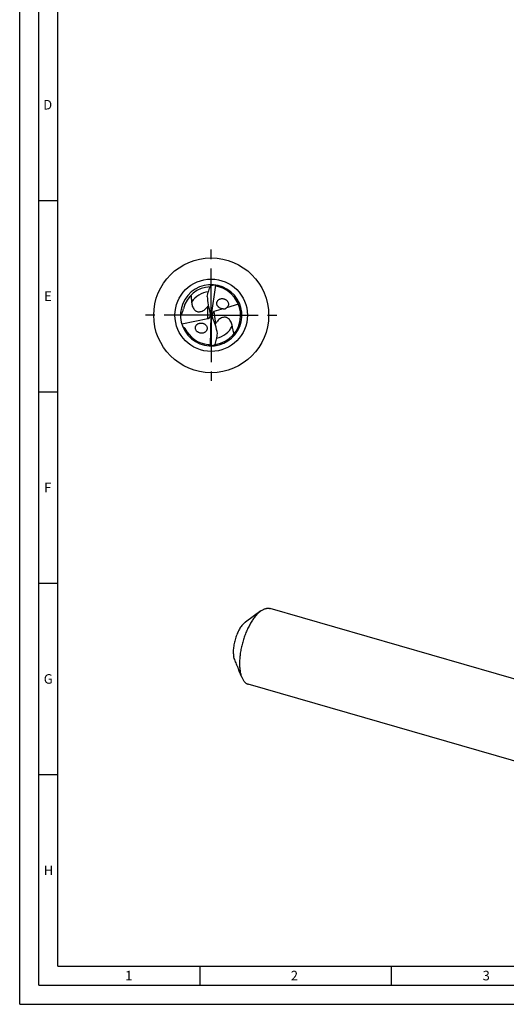
# Model space of a CAD drawing. Units: millimetres. Extents: x 0 to 594, y 0 to 420.
# Drawn here: x 0 to 127, y 0 to 257 of the extents above; entities that cross this region are included whole.
import ezdxf

# ---------------------------------------------------------------- set-up
doc = ezdxf.new("R2010")
doc.units = ezdxf.units.MM
doc.header["$LTSCALE"] = 32.67
doc.linetypes.add('CENTER', pattern=[0.6, 0.375, -0.075, 0.075, -0.075])
for name, color, linetype in [('606160715-000_AXIS', 7, 'CONTINUOUS'), ('606160715-000_CL', 7, 'CONTINUOUS'), ('608092377-000-00-ED1_FORMAT', 7, 'CONTINUOUS')]:
    doc.layers.add(name, color=color, linetype=linetype)
doc.styles.get("Standard").update_dxf_attribs({"font": 'TXT.SHX', "width": 0.7})

msp = doc.modelspace()

# ---------------------------------------------------------------- linework, layer by layer
at = {"layer": '606160715-000_AXIS', "color": 1, "linetype": 'CENTER'}
for q in [(50, 198), (32, 180), (50, 162), (68, 180)]:
    msp.add_line((50, 180), q, dxfattribs=at)
at = {"layer": '606160715-000_CL', "color": 7, "linetype": 'CONTINUOUS'}
for p, q in [((51.1037, 187.8256), (50, 180)), ((57.1128, 182.8966), (53.9984, 181.9579)), ((54.0798, 183.8695), (54.1309, 183.8164)), ((50, 180), (49.8476, 180.1207)), ((50.6403, 180.941), (50.1426, 180.2095)), ((53.0949, 181.6856), (50.7239, 180.9709)), ((42.3083, 177.8006), (49.1632, 179.1458)), ((49.435, 179.2468), (49.8205, 179.7606)), ((49.8582, 172.0983), (50, 180)), ((50, 180), (50.1753, 179.8519)), ((46.4222, 175.6622), (46.365, 175.7086)), ((168.5525, 73.6184), (65.4012, 103.3956)), ((62.992, 102.7733), (58.9339, 99.8713)), ((57.9822, 85.4188), (57.2399, 87.2353)), ((162.8404, 53.8311), (59.6891, 83.6083))]:
    msp.add_line(p, q, dxfattribs=at)
at = {"layer": '606160715-000_CL', "color": 9, "linetype": 'CONTINUOUS'}
for p, q in [((49.1632, 179.1458), (49.1632, 182.3449)), ((50.7239, 180.9709), (51.1164, 177.7746))]:
    msp.add_line(p, q, dxfattribs=at)
at = {"layer": '606160715-000_CL', "color": 7, "linetype": 'CONTINUOUS'}
msp.add_circle((50, 180), 15, dxfattribs=at)
at = {"layer": '606160715-000_CL', "color": 9, "linetype": 'CONTINUOUS'}
msp.add_circle((50, 180), 9.4645, dxfattribs=at)
at = {"layer": '606160715-000_CL', "color": 7, "linetype": 'CONTINUOUS'}
for centre, radius, start, end in [((50, 180), 8, 275.966931, 202.000762), ((50, 180), 7.44, 91.870327, 166.839955), ((50, 180), 7.68, 278.058256, 76.985006), ((52.8813, 182.6298), 1.7252, 58.909473, 61.616286), ((45.5743, 185.3489), 4.6801, 320.069863, 322.057511), ((55.0446, 175.2304), 4.6801, 147.069863, 149.057511), ((50, 180), 8, 202.020775, 275.790476), ((50, 180), 7.68, 206.705966, 263.985006)]:
    msp.add_arc(centre, radius, start, end, dxfattribs=at)
at = {"layer": '606160715-000_CL', "color": 9, "linetype": 'CONTINUOUS'}
for centre, start, end in [((50, 179.9999), 96.603223, 145.864382), ((49.9999, 180.0001), 283.603111, 332.864382)]:
    msp.add_arc(centre, 6.1818, start, end, dxfattribs=at)
at = {"layer": '606160715-000_CL', "color": 7, "linetype": 'CONTINUOUS'}
for centre, major_axis, ratio, start_param, end_param in [((56.9491, 186.2873), (0.7233, 11.7518), 0.67795734, -4.55540239, -4.17297399), ((48.7326, 179.8857), (0.1013, 1.6453), 0.67795734, -1.38589779, -1.03138133), ((48.7326, 180.2549), (0.861, -0.8885), 0.80622669, 0.45379598, 0.78832574), ((51.2964, 179.8413), (0.8997, -0.9412), 0.77163738, -2.52662841, -2.21538073), ((51.2964, 179.8413), (0.8997, -0.9412), 0.77163738, 2.76794986, 2.85337001), ((48.7326, 180.2549), (0.861, -0.8885), 0.80622669, -0.48224578, -0.19892506), ((51.244, 180.2679), (-0.1, 1.6453), 0.67795734, -4.49820726, -4.17297399), ((43.8689, 172.9127), (-0.7143, 11.7524), 0.67795734, -1.41380973, -1.03138133)]:
    msp.add_ellipse(centre, major_axis=major_axis, ratio=ratio, start_param=start_param, end_param=end_param, dxfattribs=at)
for points, knots in [([(49.8769, 187.7211), (49.8964, 187.7615), (49.9378, 187.8342), (50.0017, 187.912), (50.0555, 187.9571), (50.1036, 187.9868), (50.1438, 187.9987), (50.1689, 187.9982)], [0, 0, 0, 0, 0.3207012, 0.59536035, 0.71409226, 0.82042271, 1, 1, 1, 1]), ([(51.1037, 187.8256), (50.9999, 187.8352), (50.8438, 187.8452), (50.6355, 187.8478), (50.4795, 187.8438), (50.3241, 187.833), (50.1955, 187.8169), (50.0937, 187.7981), (50.0185, 187.7801), (49.9571, 187.7606), (49.9099, 187.7406), (49.8875, 187.7282), (49.8769, 187.7211)], [0, 0, 0, 0, 0.2512547, 0.37673731, 0.502076, 0.62722498, 0.75210359, 0.81440551, 0.87656632, 0.93847503, 0.96934321, 1, 1, 1, 1]), ([(51.2483, 187.902), (51.239, 187.9035), (51.2213, 187.9044), (51.2005, 187.8961), (51.1892, 187.8838), (51.1808, 187.8666), (51.1797, 187.8512), (51.1804, 187.8407)], [0, 0, 0, 0, 0.25756258, 0.47930797, 0.59019271, 0.70996187, 1, 1, 1, 1]), ([(51.7296, 187.4827), (51.6768, 187.4949), (51.5721, 187.5287), (51.4254, 187.6076), (51.2928, 187.7126), (51.216, 187.7963), (51.1804, 187.8407)], [0, 0, 0, 0, 0.24327254, 0.49161961, 0.74435666, 1, 1, 1, 1]), ([(44.7221, 185.2438), (44.7352, 185.096), (44.763, 184.8007), (44.8074, 184.3581), (44.8439, 183.989), (44.8693, 183.6926), (44.8795, 183.5437), (44.8832, 183.469)], [0, 0, 0, 0, 0.2498175, 0.49923473, 0.74884719, 0.87407069, 1, 1, 1, 1]), ([(48.9668, 184.9343), (49.0737, 185.4116), (49.3353, 186.356), (49.6835, 187.2718), (49.8769, 187.7211)], [0, 0, 0, 0, 0.4999192, 1, 1, 1, 1]), ([(44.8832, 183.469), (44.8923, 183.2839), (44.931, 182.9194), (45.0605, 182.3906), (45.2713, 181.8949), (45.5307, 181.5227), (45.8005, 181.2675), (46.0494, 181.099), (46.3554, 180.9688), (46.7344, 180.9012), (47.1855, 180.9356), (47.6665, 181.0966), (48.1224, 181.3587), (48.398, 181.5749), (48.5261, 181.6868)], [0, 0, 0, 0, 0.10200233, 0.20108466, 0.29856928, 0.39693411, 0.44811435, 0.50220221, 0.56149616, 0.62980909, 0.7119938, 0.80775914, 0.90642799, 1, 1, 1, 1]), ([(51.7329, 182.3452), (51.6819, 182.4126), (51.5913, 182.5563), (51.4988, 182.7922), (51.4556, 183.0389), (51.4644, 183.2844), (51.524, 183.5169), (51.6272, 183.7277), (51.7673, 183.9109), (51.9364, 184.0637), (52.1277, 184.1855), (52.3361, 184.2755), (52.5568, 184.3339), (52.8632, 184.3707), (53.1785, 184.3425), (53.4827, 184.2528), (53.63, 184.1862), (53.7014, 184.1476)], [0, 0, 0, 0, 0.06704666, 0.1338367, 0.19973992, 0.26425187, 0.32718498, 0.38870175, 0.44915005, 0.50896241, 0.56853756, 0.62821529, 0.68826923, 0.74891453, 0.87236427, 0.93566404, 1, 1, 1, 1]), ([(53.7721, 184.1072), (53.7997, 184.0906), (53.9089, 184.0205), (54.0101, 183.9378), (54.0796, 183.8693)], [0, 0, 0, 0, 0.24819571, 1, 1, 1, 1]), ([(54.1309, 183.8164), (54.1938, 183.7483), (54.3075, 183.6003), (54.4323, 183.3509), (54.5013, 183.083), (54.509, 182.8115), (54.4554, 182.5517), (54.3465, 182.317), (54.1926, 182.1155), (54.0657, 182.006), (53.9984, 181.9579)], [0, 0, 0, 0, 0.1311758, 0.26243708, 0.39236984, 0.51967286, 0.64363685, 0.76444303, 0.88288741, 1, 1, 1, 1]), ([(42.0006, 179.9004), (42.0597, 179.9748), (42.1641, 180.1265), (42.2956, 180.36), (42.4045, 180.5893), (42.5251, 180.8863), (42.6454, 181.2532), (42.7214, 181.5484), (42.7554, 181.6939)], [0, 0, 0, 0, 0.14548708, 0.28098508, 0.40981149, 0.53371783, 0.77131476, 1, 1, 1, 1]), ([(48.5261, 181.6868), (48.6444, 181.7901), (48.8647, 182.0026), (49.0679, 182.2311), (49.1632, 182.3449)], [0, 0, 0, 0, 0.51426045, 1, 1, 1, 1]), ([(51.9284, 182.1321), (51.9105, 182.1482), (51.8405, 182.2146), (51.7766, 182.2874), (51.7329, 182.3452)], [0, 0, 0, 0, 0.24902424, 1, 1, 1, 1]), ([(53.0949, 181.6856), (52.9919, 181.6862), (52.7834, 181.7062), (52.4776, 181.7899), (52.1858, 181.9296), (52.0095, 182.0587), (51.9284, 182.1321)], [0, 0, 0, 0, 0.24249839, 0.48985854, 0.74246112, 1, 1, 1, 1]), ([(53.0949, 181.6856), (53.1612, 181.6747), (53.2648, 181.6638), (53.408, 181.6656), (53.5268, 181.6788), (53.6545, 181.7099), (53.7854, 181.7662), (53.9043, 181.8501), (53.9703, 181.9212), (53.9984, 181.9579)], [0, 0, 0, 0, 0.20313603, 0.31338623, 0.43240662, 0.56362758, 0.70915477, 0.86031838, 1, 1, 1, 1]), ([(46.365, 175.7086), (46.299, 175.7645), (46.1763, 175.8878), (46.028, 176.1017), (45.9248, 176.3388), (45.8734, 176.588), (45.876, 176.8371), (45.9312, 177.074), (46.0317, 177.2899), (46.1708, 177.4788), (46.3405, 177.638), (46.5341, 177.7665), (46.7464, 177.8632), (46.9723, 177.9287), (47.2079, 177.9624), (47.4492, 177.9635), (47.6922, 177.9322), (47.8512, 177.8888), (47.9293, 177.8615)], [0, 0, 0, 0, 0.0667539, 0.13359337, 0.19989865, 0.26505938, 0.32868566, 0.39073089, 0.45148196, 0.51136149, 0.57082995, 0.63027533, 0.69002475, 0.75031645, 0.81133868, 0.87323823, 0.93610085, 1, 1, 1, 1]), ([(48.3458, 177.6488), (48.4277, 177.5912), (48.5812, 177.4598), (48.7669, 177.2209), (48.8928, 176.9476), (48.9395, 176.7037), (48.9388, 176.5103), (48.9204, 176.3692), (48.8853, 176.2335), (48.8186, 176.0625), (48.6997, 175.8677), (48.5124, 175.6715), (48.2912, 175.5159), (48.0446, 175.4028), (47.7798, 175.3318), (47.5032, 175.3047), (47.2209, 175.3223), (46.8441, 175.4068), (46.5775, 175.543), (46.4223, 175.6623)], [0, 0, 0, 0, 0.06610281, 0.13252601, 0.19846307, 0.2630773, 0.29477297, 0.3259978, 0.35678571, 0.38718759, 0.44701265, 0.50618553, 0.56523639, 0.62460099, 0.68460686, 0.74550884, 0.80748544, 0.87064543, 1, 1, 1, 1]), ([(47.9293, 177.8615), (47.9658, 177.8488), (48.1115, 177.7924), (48.2498, 177.7164), (48.3458, 177.6488)], [0, 0, 0, 0, 0.24772525, 1, 1, 1, 1]), ([(51.6685, 178.5054), (51.5636, 178.3884), (51.3709, 178.1507), (51.197, 177.8991), (51.1164, 177.7746)], [0, 0, 0, 0, 0.51426045, 1, 1, 1, 1]), ([(55.5015, 177.1804), (55.4698, 177.3631), (55.387, 177.7201), (55.194, 178.2292), (54.9244, 178.6956), (54.6215, 179.0334), (54.3227, 179.2538), (54.0551, 179.3907), (53.7355, 179.4826), (53.3511, 179.5035), (52.9075, 179.4143), (52.4497, 179.1959), (52.0292, 178.8803), (51.7819, 178.6321), (51.6685, 178.5054)], [0, 0, 0, 0, 0.10200233, 0.20108466, 0.29856928, 0.39693411, 0.44811435, 0.50220221, 0.56149616, 0.62980909, 0.7119938, 0.80775914, 0.90642799, 1, 1, 1, 1]), ([(42.5826, 177.003), (42.6371, 176.9777), (42.7451, 176.923), (42.8989, 176.8246), (43.0381, 176.704), (43.1117, 176.6034), (43.1393, 176.5485)], [0, 0, 0, 0, 0.24703628, 0.49628295, 0.74783419, 1, 1, 1, 1]), ([(51.0631, 172.3514), (51.2004, 172.821), (51.4343, 173.7724), (51.5789, 174.7417), (51.6269, 175.2284)], [0, 0, 0, 0, 0.50008097, 1, 1, 1, 1]), ([(55.9414, 175.1335), (55.9064, 175.3046), (55.8338, 175.6457), (55.7194, 176.1559), (55.6232, 176.5806), (55.5501, 176.922), (55.5165, 177.0939), (55.5015, 177.1804)], [0, 0, 0, 0, 0.25019189, 0.49966906, 0.74909785, 0.8741792, 1, 1, 1, 1]), ([(49.1952, 172.3623), (49.2491, 172.3566), (49.3571, 172.3358), (49.5123, 172.2754), (49.6568, 172.1874), (49.7432, 172.1136), (49.7839, 172.0739)], [0, 0, 0, 0, 0.24327254, 0.49161961, 0.74435666, 1, 1, 1, 1]), ([(49.8582, 172.0983), (49.9624, 172.1013), (50.1186, 172.1105), (50.3256, 172.1332), (50.48, 172.1562), (50.6329, 172.1859), (50.7586, 172.2176), (50.8573, 172.2487), (50.9298, 172.2756), (50.9884, 172.3025), (51.0327, 172.3281), (51.0535, 172.3431), (51.0631, 172.3514)], [0, 0, 0, 0, 0.25125491, 0.37673761, 0.5020764, 0.62722549, 0.75210419, 0.81440618, 0.87656692, 0.93847569, 0.96934311, 1, 1, 1, 1]), ([(51.0631, 172.3514), (51.0487, 172.3089), (51.0165, 172.2317), (50.9626, 172.1468), (50.9147, 172.0955), (50.8705, 172.0601), (50.8321, 172.0433), (50.8071, 172.0408)], [0, 0, 0, 0, 0.32069596, 0.59532986, 0.71404692, 0.82038526, 1, 1, 1, 1]), ([(49.7241, 172.0048), (49.7334, 172.0044), (49.7511, 172.0057), (49.7708, 172.0165), (49.7804, 172.0301), (49.7867, 172.0481), (49.7859, 172.0635), (49.7839, 172.0739)], [0, 0, 0, 0, 0.25756258, 0.47930797, 0.59019271, 0.70996187, 1, 1, 1, 1]), ([(62.992, 102.7733), (63.194, 102.9178), (63.5039, 103.1093), (63.9345, 103.2984), (64.2431, 103.3977), (64.5455, 103.4581), (64.8404, 103.4791), (65.1267, 103.4605), (65.3115, 103.4214), (65.4012, 103.3956)], [0, 0, 0, 0, 0.28948921, 0.42212523, 0.54751191, 0.66662107, 0.78070372, 0.89126158, 1, 1, 1, 1]), ([(62.5451, 102.4199), (62.313, 102.219), (61.8532, 101.7643), (61.2094, 100.9829), (60.587, 100.0803), (59.9962, 99.071), (59.4466, 97.9712), (58.947, 96.7987), (58.5057, 95.5726), (58.1298, 94.3128), (57.8256, 93.0399), (57.5979, 91.7746), (57.4504, 90.5377), (57.3855, 89.349), (57.4042, 88.2279), (57.506, 87.1923), (57.6894, 86.2586), (57.8743, 85.6829), (57.9822, 85.4188)], [0, 0, 0, 0, 0.05013527, 0.10531676, 0.16513404, 0.2289894, 0.29615151, 0.36578912, 0.43700218, 0.5088487, 0.58037025, 0.65061683, 0.71867201, 0.7836793, 0.84487122, 0.90160332, 0.95339734, 1, 1, 1, 1]), ([(62.5451, 102.4199), (62.582, 102.4519), (62.727, 102.5747), (62.8773, 102.6912), (62.992, 102.7733)], [0, 0, 0, 0, 0.25718993, 1, 1, 1, 1]), ([(58.6807, 99.6711), (58.5607, 99.5672), (58.3226, 99.3344), (57.987, 98.9373), (57.6607, 98.4813), (57.3484, 97.9726), (57.0541, 97.4181), (56.7819, 96.8252), (56.5355, 96.2022), (56.3184, 95.5575), (56.1336, 94.9), (55.9834, 94.2387), (55.8701, 93.5826), (55.7951, 92.9407), (55.7595, 92.3218), (55.7636, 91.7342), (55.8075, 91.1861), (55.8652, 90.8372), (55.9016, 90.6716)], [0, 0, 0, 0, 0.04884647, 0.10224299, 0.15986894, 0.22126418, 0.28585569, 0.35298852, 0.4219463, 0.4919713, 0.56228225, 0.63209169, 0.70062312, 0.76712816, 0.83090563, 0.89131971, 0.94782769, 1, 1, 1, 1]), ([(58.6807, 99.6711), (58.7016, 99.6892), (58.7837, 99.7587), (58.8688, 99.8247), (58.9338, 99.8712)], [0, 0, 0, 0, 0.2571914, 1, 1, 1, 1]), ([(56.8382, 88.2604), (56.6791, 88.6609), (56.363, 89.4632), (56.0536, 90.268), (55.9016, 90.6716)], [0, 0, 0, 0, 0.49984557, 1, 1, 1, 1]), ([(56.8382, 88.2604), (56.8703, 88.1794), (56.936, 88.0115), (57.0354, 87.7543), (57.1366, 87.4933), (57.2054, 87.3197), (57.2399, 87.2353)], [0, 0, 0, 0, 0.2373818, 0.4912161, 0.7514255, 1, 1, 1, 1]), ([(57.9822, 85.4188), (58.0761, 85.1889), (58.2362, 84.8617), (58.4998, 84.4722), (58.708, 84.2237), (58.9317, 84.0115), (59.1701, 83.8365), (59.4223, 83.6997), (59.5995, 83.6342), (59.6891, 83.6083)], [0, 0, 0, 0, 0.28947945, 0.42212167, 0.54750666, 0.66661784, 0.78070145, 0.89126056, 1, 1, 1, 1])]:
    msp.add_open_spline(points, degree=3, knots=knots, dxfattribs=at)
for points in [[(51.1804, 187.8407), (51.1547, 187.8368), (51.129, 187.8319), (51.1037, 187.8256)], [(49.7839, 172.0739), (49.809, 172.0809), (49.8339, 172.0889), (49.8582, 172.0983)]]:
    msp.add_open_spline(points, degree=3, dxfattribs=at)
at = {"layer": '608092377-000-00-ED1_FORMAT', "color": 3, "linetype": 'CONTINUOUS'}
for p, q in [((0, 0), (0, 420)), ((5, 5), (5, 415)), ((5, 210), (10, 210)), ((5, 160), (10, 160)), ((5, 110), (10, 110)), ((5, 60), (10, 60)), ((47, 10), (47, 5)), ((97, 10), (97, 5)), ((5, 5), (589, 5)), ((0, 0), (594, 0))]:
    msp.add_line(p, q, dxfattribs=at)
at = {"layer": '608092377-000-00-ED1_FORMAT', "color": 7, "linetype": 'CONTINUOUS'}
for q in [(10, 410), (584, 10)]:
    msp.add_line((10, 10), q, dxfattribs=at)

# ---------------------------------------------------------------- texts
at = {"layer": '608092377-000-00-ED1_FORMAT', "color": 2, "linetype": 'CONTINUOUS', "char_height": 2.5, "attachment_point": 1, "line_spacing_factor": 0.9}
for s, insert, width in [('D', (6.131, 236.25), 4.107143), ('E', (6.369, 186.25), 3.392857), ('F', (6.369, 136.25), 3.392857), ('G', (6.2798, 86.25), 3.660714), ('H', (6.2798, 36.25), 3.660714), ('1', (27.5476, 8.75), 2.857143), ('2', (70.7798, 8.75), 3.660714), ('3', (120.869, 8.75), 3.392857)]:
    msp.add_mtext(s, dxfattribs=dict(at, insert=insert, width=width))

doc.saveas('drawing.dxf')
